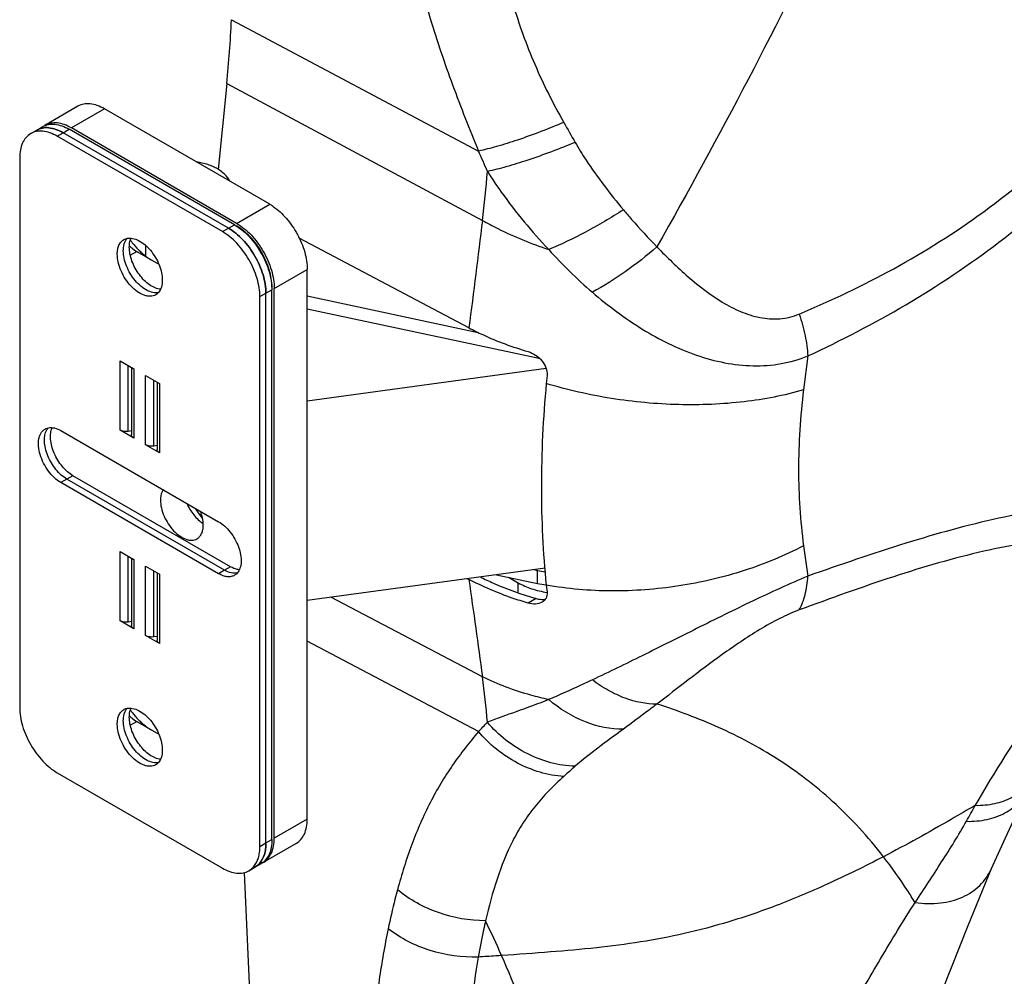
# Model space of a CAD drawing. Extents: x -14994 to 14649, y 0 to 79203.
# Drawn here: x 115 to 162, y 1202 to 1247 of the extents above; entities that cross this region are included whole.
import ezdxf

# ---------------------------------------------------------------- set-up
doc = ezdxf.new("R2010")
doc.units = 0
doc.header["$MEASUREMENT"] = 0
doc.layers.get('0').update_dxf_attribs({"linetype": 'CONTINUOUS'})
doc.layers.add('1500', color=7, linetype='CONTINUOUS', lineweight=30)

# ---------------------------------------------------------------- blocks, each defined once
blk = doc.blocks.new('zw$D4F4')
at = {"color": 9, "linetype": 'Continuous'}
for p, q in [((8.946, 20.649), (20.582, 14.463)), ((8.727, 17.642), (20.768, 11.196)), ((2.971, 16.449), (1.415, 15.551)), ((0.743, 15.163), (1.026, 15.326)), ((1.026, 15.326), (1.309, 15.489)), ((9.193, 11.06), (10.749, 11.958)), ((8.522, 10.672), (8.804, 10.835)), ((8.804, 10.835), (9.087, 10.999)), ((4.905, 10.024), (4.905, 9.526)), ((4.186, 9.557), (4.491, 9.733)), ((10.961, 7.998), (12.517, 8.896)), ((10.572, 7.774), (10.855, 7.937)), ((10.289, 7.61), (10.572, 7.774)), ((23.355, 4.725), (23.355, 4.792)), ((36.091, 4.816), (35.89, 3.22)), ((3.705, 1.328), (3.705, 4.594)), ((4.091, 1.268), (4.091, 4.371)), ((4.358, 4.217), (4.358, 0.951)), ((4.907, 0.634), (4.907, 3.9)), ((5.293, 0.574), (5.293, 3.677)), ((5.56, 3.523), (5.56, 0.257)), ((1.486, -0.82), (1.203, -0.984)), ((1.203, -0.984), (0.92, -1.147)), ((35.89, -4.117), (36.091, -5.548)), ((3.705, -7.654), (3.705, -4.388)), ((4.091, -7.713), (4.091, -4.611)), ((4.358, -4.765), (4.358, -8.031)), ((4.907, -8.348), (4.907, -5.082)), ((5.293, -8.407), (5.293, -5.305)), ((5.56, -5.459), (5.56, -8.725)), ((8.628, -5.27), (8.345, -5.433)), ((8.911, -5.107), (8.628, -5.27)), ((23.355, -5.89), (23.355, -5.277)), ((22.452, -6.331), (22.452, -5.862)), ((20.768, -10.284), (13.627, -6.546)), ((23.294, -6.601), (22.919, -6.817)), ((20.582, -12.862), (12.517, -8.615)), ((4.186, -12.57), (4.491, -12.394)), ((12.517, -16.987), (10.961, -17.885)), ((10.572, -18.11), (10.855, -17.946)), ((10.289, -18.273), (10.572, -18.11))]:
    blk.add_line(p, q, dxfattribs=at)
at = {"color": 7, "linetype": 'Continuous'}
for p, q in [((8.727, 17.642), (8.319, 13.602)), ((1.721, 16.573), (0.165, 15.674)), ((10.749, 11.958), (2.971, 16.449)), ((-0.507, 15.287), (-0.224, 15.45)), ((-0.224, 15.45), (0.059, 15.613)), ((8.804, 10.835), (1.026, 15.326)), ((8.804, 10.835), (1.026, 15.326)), ((9.087, 10.999), (1.309, 15.489)), ((9.193, 11.06), (1.415, 15.551)), ((8.522, 10.672), (0.743, 15.163)), ((-1.024, 14.142), (-1.024, -11.741)), ((20.132, 6.14), (12.136, 10.367)), ((4.491, 9.733), (5.524, 9.137)), ((12.517, -16.987), (12.517, 8.896)), ((10.855, -17.946), (10.855, 7.937)), ((10.961, -17.885), (10.961, 7.998)), ((10.289, -18.273), (10.289, 7.61)), ((10.572, -18.11), (10.572, 7.774)), ((10.572, -18.11), (10.572, 7.774)), ((12.517, 7.642), (20.566, 5.93)), ((12.517, 7.029), (23.355, 4.725)), ((3.705, 4.594), (4.358, 4.217)), ((4.241, 4.284), (4.241, 1.114)), ((23.763, 4.228), (12.517, 2.692)), ((4.907, 3.9), (5.56, 3.523)), ((23.808, 3.902), (23.772, 3.522)), ((5.443, 3.59), (5.443, 0.42)), ((0.92, 1.303), (8.345, -2.984)), ((4.358, 0.951), (3.705, 1.328)), ((4.241, 1.291), (4.091, 1.268)), ((5.56, 0.257), (4.907, 0.634)), ((5.443, 0.597), (5.293, 0.574)), ((8.911, -5.107), (1.486, -0.82)), ((8.345, -5.433), (0.92, -1.147)), ((8.628, -5.27), (1.203, -0.984)), ((8.628, -5.27), (1.203, -0.984)), ((3.705, -4.388), (4.358, -4.765)), ((4.241, -4.697), (4.241, -7.867)), ((4.907, -5.082), (5.56, -5.459)), ((5.443, -5.391), (5.443, -8.561)), ((23.719, -5.168), (12.517, -6.698)), ((21.431, -5.481), (23.355, -5.89)), ((23.185, -5.241), (23.355, -5.277)), ((20.07, -5.667), (20.132, -5.699)), ((22, -5.602), (22.452, -5.862)), ((23.773, -5.974), (23.808, -6.304)), ((4.358, -8.031), (3.705, -7.654)), ((4.241, -7.69), (4.091, -7.713)), ((5.56, -8.725), (4.907, -8.348)), ((5.443, -8.384), (5.293, -8.407)), ((4.491, -12.394), (5.524, -12.991)), ((0.743, -14.803), (8.522, -19.294)), ((11.999, -18.131), (10.443, -19.03)), ((9.772, -19.417), (10.054, -19.254)), ((10.054, -19.254), (10.337, -19.091)), ((44.742, -19.308), (44.742, -19.307)), ((9.541, -19.503), (9.998, -29.302))]:
    blk.add_line(p, q, dxfattribs=at)
for points in [[(44.742, -19.308), (45.227, -18.248), (45.848, -16.887), (46.445, -15.511)], [(40.676, -28.565), (40.911, -28.152), (42.426, -25.039), (43.636, -22.002), (44.742, -19.307)]]:
    blk.add_lwpolyline(points, dxfattribs=at)
for centre, radius, start, end in [((-43.981, 23.002), 52.98, 354.1931, 357.4543), ((0.582, 14.952), 0.834, 120.0036, 124.2278), ((9.504, 9.805), 2.487, 55.6605, 59.9747), ((5.605, 11.496), 2.09, 225.6813, 226.7711), ((24.159, 8.503), 3.863, 258, 259.4321), ((24.182, -1.38), 3.984, 258.0212, 263.4536), ((24.185, -1.977), 4, 258.0272, 264.0312), ((5.605, -10.631), 2.09, 225.6813, 226.7711), ((9.57, -18.46), 0.933, 319.0132, 320.0415), ((10.026, -18.307), 0.834, 295.7715, 299.9961)]:
    blk.add_arc(centre, radius, start, end, dxfattribs=at)
at = {"color": 9, "linetype": 'Continuous'}
for centre, radius, start, end in [((216.577, 124.766), 220.741, 209.57522, 209.85704), ((-63.178, -22.745), 91.653, 23.29651, 23.95185), ((-20.779, 16.586), 41.895, 352.6091, 355.7802), ((40.348, 24.57), 22.095, 221.8519, 229.3104), ((-12.582, -15.018), 33.684, 4.4108, 8.0787), ((-44.077, 50.047), 90.213, 315.78581, 316.16974), ((84.361, -81.525), 89.442, 131.46602, 131.92778), ((-24.553, -43.701), 50.478, 23.7009, 25.7476)]:
    blk.add_arc(centre, radius, start, end, dxfattribs=at)
for points, knots in [([(39.652, 31.329), (38.893, 29.499), (35.675, 22.209), (31.925, 15.167), (28.986, 9.953)], [0, 0, 0, 0, 0.24867, 1, 1, 1, 1]), ([(16.765, 26.951), (17.17, 24.845), (17.938, 21.683), (19.341, 17.553), (20.159, 15.494), (20.582, 14.463)], [0, 0, 0, 0, 0.491847, 0.744471, 1, 1, 1, 1]), ([(20.914, 27.156), (21.069, 26.194), (21.428, 24.259), (22.157, 21.371), (23.004, 19), (23.861, 17.159), (24.345, 16.26), (24.597, 15.815)], [0, 0, 0, 0, 0.243789, 0.492135, 0.744658, 0.872125, 1, 1, 1, 1]), ([(35.688, 6.793), (37.203, 7.431), (40.206, 8.853), (44.484, 11.545), (48.458, 14.893), (50.782, 17.54), (51.851, 18.967)], [0, 0, 0, 0, 0.240852, 0.486053, 0.738732, 1, 1, 1, 1]), ([(36.091, 4.816), (37.66, 5.553), (40.774, 7.158), (45.204, 10.114), (49.311, 13.726), (51.713, 16.545), (52.822, 18.056)], [0, 0, 0, 0, 0.241259, 0.48666, 0.739238, 1, 1, 1, 1]), ([(24.597, 15.815), (23.881, 15.512), (22.832, 15.108), (21.484, 14.683), (20.867, 14.523), (20.582, 14.463)], [0, 0, 0, 0, 0.549899, 0.794262, 1, 1, 1, 1]), ([(25.135, 14.872), (24.399, 14.567), (23.32, 14.16), (21.932, 13.729), (21.296, 13.565), (21.002, 13.503)], [0, 0, 0, 0, 0.548201, 0.793328, 1, 1, 1, 1]), ([(25.135, 14.872), (25.297, 14.589), (25.981, 13.48), (26.782, 12.448), (27.407, 11.699)], [0, 0, 0, 0, 0.251187, 1, 1, 1, 1]), ([(21.002, 13.503), (21.212, 13.174), (22.083, 11.879), (23.086, 10.674), (23.893, 9.826)], [0, 0, 0, 0, 0.249771, 1, 1, 1, 1]), ([(27.407, 11.699), (26.825, 11.325), (25.677, 10.652), (24.479, 10.069), (23.891, 9.826)], [0, 0, 0, 0, 0.52111, 1, 1, 1, 1]), ([(27.407, 11.699), (27.534, 11.548), (28.044, 10.951), (28.577, 10.374), (28.986, 9.953)], [0, 0, 0, 0, 0.25179, 1, 1, 1, 1]), ([(20.768, 11.196), (21.004, 11.063), (22.01, 10.53), (23.069, 10.102), (23.89, 9.827)], [0, 0, 0, 0, 0.23878, 1, 1, 1, 1]), ([(28.986, 9.953), (28.507, 9.537), (27.527, 8.772), (26.476, 8.105), (25.943, 7.816)], [0, 0, 0, 0, 0.511288, 1, 1, 1, 1]), ([(28.986, 9.953), (29.46, 9.465), (30.42, 8.525), (31.745, 7.5), (32.901, 6.891), (33.814, 6.593), (34.77, 6.518), (35.396, 6.67), (35.688, 6.793)], [0, 0, 0, 0, 0.260481, 0.513861, 0.637413, 0.758728, 0.878731, 1, 1, 1, 1]), ([(25.943, 7.816), (26.68, 7.181), (28.221, 6.027), (30.366, 4.958), (32.157, 4.467), (33.504, 4.316), (34.835, 4.411), (35.686, 4.653), (36.091, 4.816)], [0, 0, 0, 0, 0.262799, 0.517805, 0.641728, 0.763003, 0.882076, 1, 1, 1, 1]), ([(35.688, 6.793), (35.797, 6.457), (35.973, 5.805), (36.071, 5.136), (36.091, 4.816)], [0, 0, 0, 0, 0.524316, 1, 1, 1, 1]), ([(35.89, 3.22), (34.977, 2.953), (33.023, 2.581), (29.975, 2.458), (26.841, 2.749), (24.775, 3.217), (23.772, 3.522)], [0, 0, 0, 0, 0.232444, 0.483882, 0.743631, 1, 1, 1, 1]), ([(35.89, 3.22), (35.737, 1.972), (35.574, -0.48), (35.729, -2.934), (35.89, -4.117)], [0, 0, 0, 0, 0.513071, 1, 1, 1, 1]), ([(52.822, -2.468), (51.63, -2.22), (49.716, -2.148), (47.138, -2.424), (44.291, -2.953), (40.585, -3.99), (37.62, -5.013), (36.091, -5.548)], [0, 0, 0, 0, 0.212529, 0.329273, 0.452736, 0.717276, 1, 1, 1, 1]), ([(51.851, -3.954), (50.698, -3.719), (48.844, -3.668), (46.352, -3.965), (43.6, -4.512), (40.02, -5.563), (37.162, -6.597), (35.688, -7.14)], [0, 0, 0, 0, 0.212099, 0.328873, 0.452404, 0.717035, 1, 1, 1, 1]), ([(35.89, -4.117), (34.997, -4.589), (33.076, -5.381), (30.019, -6.093), (26.874, -6.328), (24.783, -6.152), (23.773, -5.974)], [0, 0, 0, 0, 0.243328, 0.497441, 0.75288, 1, 1, 1, 1]), ([(36.091, -5.548), (35.222, -5.912), (33.464, -6.721), (30.879, -8.001), (28.367, -9.263), (26.731, -10.063), (25.943, -10.433)], [0, 0, 0, 0, 0.251116, 0.514964, 0.768175, 1, 1, 1, 1]), ([(35.688, -7.14), (35.81, -6.917), (35.999, -6.392), (36.073, -5.844), (36.091, -5.548)], [0, 0, 0, 0, 0.462203, 1, 1, 1, 1]), ([(35.688, -7.14), (35.373, -7.257), (34.738, -7.542), (33.514, -8.227), (32.082, -9.202), (30.493, -10.404), (29.48, -11.194), (28.986, -11.57)], [0, 0, 0, 0, 0.12515, 0.258258, 0.521885, 0.768994, 1, 1, 1, 1]), ([(43.979, -16.339), (44.891, -14.755), (46.912, -11.623), (49.216, -8.695), (50.448, -7.259)], [0, 0, 0, 0, 0.491389, 1, 1, 1, 1]), ([(23.89, -11.363), (23.609, -11.301), (22.539, -11.035), (21.497, -10.649), (20.768, -10.284)], [0, 0, 0, 0, 0.260808, 1, 1, 1, 1]), ([(25.943, -10.433), (25.765, -10.517), (25.083, -10.834), (24.397, -11.14), (23.89, -11.363)], [0, 0, 0, 0, 0.261988, 1, 1, 1, 1]), ([(28.986, -11.57), (28.478, -11.584), (27.675, -11.412), (26.682, -10.942), (26.186, -10.616), (25.943, -10.433)], [0, 0, 0, 0, 0.462464, 0.723712, 1, 1, 1, 1]), ([(23.893, -11.364), (23.383, -11.559), (22.419, -11.911), (21.451, -12.255), (21.002, -12.428)], [0, 0, 0, 0, 0.531634, 1, 1, 1, 1]), ([(27.407, -12.75), (26.799, -12.765), (25.509, -12.489), (24.404, -11.799), (23.892, -11.364)], [0, 0, 0, 0, 0.474999, 1, 1, 1, 1]), ([(28.986, -11.57), (28.852, -11.672), (28.328, -12.069), (27.8, -12.459), (27.407, -12.75)], [0, 0, 0, 0, 0.256767, 1, 1, 1, 1]), ([(39.652, -18.757), (38.932, -17.824), (37.392, -16.137), (34.742, -14.112), (31.928, -12.615), (29.971, -11.886), (28.986, -11.57)], [0, 0, 0, 0, 0.270727, 0.521475, 0.762327, 1, 1, 1, 1]), ([(25.135, -14.502), (24.364, -14.479), (22.792, -14.046), (21.523, -13.04), (21.002, -12.428)], [0, 0, 0, 0, 0.489639, 1, 1, 1, 1]), ([(20.582, -12.862), (20.155, -13.374), (19.316, -14.439), (18.251, -16.219), (17.397, -18.194), (16.96, -19.591), (16.765, -20.311)], [0, 0, 0, 0, 0.236947, 0.480758, 0.734855, 1, 1, 1, 1]), ([(24.597, -14.982), (23.842, -14.933), (22.316, -14.468), (21.087, -13.467), (20.582, -12.862)], [0, 0, 0, 0, 0.489922, 1, 1, 1, 1]), ([(27.407, -12.75), (27.006, -13.046), (26.233, -13.61), (25.478, -14.199), (25.135, -14.502)], [0, 0, 0, 0, 0.521129, 1, 1, 1, 1]), ([(24.597, -14.982), (24.348, -15.205), (23.87, -15.659), (23.22, -16.391), (22.659, -17.175), (22.021, -18.296), (21.409, -19.831), (21.065, -21.113), (20.914, -21.773)], [0, 0, 0, 0, 0.127333, 0.251083, 0.372776, 0.494306, 0.742073, 1, 1, 1, 1]), ([(43.979, -16.339), (44.287, -16.344), (44.876, -16.296), (45.683, -16.016), (46.324, -15.537), (46.608, -15.101), (46.708, -14.871)], [0, 0, 0, 0, 0.281649, 0.535589, 0.770281, 1, 1, 1, 1]), ([(43.56, -17.092), (43.887, -17.098), (44.514, -17.048), (45.37, -16.747), (46.047, -16.229), (46.342, -15.759), (46.445, -15.511)], [0, 0, 0, 0, 0.280938, 0.534429, 0.769243, 1, 1, 1, 1]), ([(43.979, -16.339), (43.601, -16.562), (42.174, -17.394), (40.729, -18.196), (39.652, -18.757)], [0, 0, 0, 0, 0.265284, 1, 1, 1, 1]), ([(41.142, -20.917), (41.558, -20.28), (42.392, -19.024), (43.191, -17.742), (43.56, -17.092)], [0, 0, 0, 0, 0.50425, 1, 1, 1, 1]), ([(39.652, -18.757), (38.78, -19.211), (37.118, -20.03), (34.69, -21.055), (32.439, -21.83), (30.303, -22.394), (28.215, -22.789), (26.112, -23.062), (23.928, -23.255), (22.437, -23.358), (21.668, -23.41)], [0, 0, 0, 0, 0.157275, 0.29618, 0.421392, 0.537591, 0.649344, 0.760994, 0.876603, 1, 1, 1, 1]), ([(41.142, -20.917), (41.024, -20.726), (40.554, -19.988), (40.05, -19.271), (39.652, -18.757)], [0, 0, 0, 0, 0.257176, 1, 1, 1, 1]), ([(41.142, -20.917), (41.539, -20.968), (42.304, -20.989), (43.372, -20.724), (44.231, -20.155), (44.609, -19.603), (44.742, -19.308)], [0, 0, 0, 0, 0.28425, 0.537423, 0.770068, 1, 1, 1, 1]), ([(16.765, -20.311), (16.725, -20.462), (16.566, -21.072), (16.425, -21.687), (16.329, -22.151)], [0, 0, 0, 0, 0.247342, 1, 1, 1, 1]), ([(20.914, -21.773), (20.162, -21.776), (18.666, -21.515), (17.33, -20.783), (16.765, -20.311)], [0, 0, 0, 0, 0.505167, 1, 1, 1, 1]), ([(33.901, -31.199), (34.304, -30.827), (35.077, -30.059), (36.132, -28.83), (37.077, -27.549), (38.214, -25.803), (39.509, -23.559), (40.575, -21.786), (41.142, -20.917)], [0, 0, 0, 0, 0.13037, 0.258552, 0.384473, 0.508464, 0.753486, 1, 1, 1, 1]), ([(20.914, -21.773), (20.881, -21.913), (20.756, -22.481), (20.646, -23.053), (20.571, -23.485)], [0, 0, 0, 0, 0.24708, 1, 1, 1, 1]), ([(16.329, -22.151), (16.164, -22.947), (15.882, -24.568), (15.459, -27.892), (15.262, -30.424), (15.16, -32.128)], [0, 0, 0, 0, 0.242384, 0.490728, 1, 1, 1, 1]), ([(20.571, -23.485), (19.808, -23.511), (18.288, -23.298), (16.912, -22.608), (16.329, -22.151)], [0, 0, 0, 0, 0.507541, 1, 1, 1, 1]), ([(20.571, -23.485), (20.437, -24.25), (20.212, -25.808), (19.879, -29.001), (19.727, -31.431), (19.648, -33.066)], [0, 0, 0, 0, 0.241856, 0.490136, 1, 1, 1, 1]), ([(21.668, -23.41), (21.578, -23.417), (21.212, -23.441), (20.846, -23.466), (20.571, -23.485)], [0, 0, 0, 0, 0.246409, 1, 1, 1, 1]), ([(24.928, -32.635), (24.457, -31.02), (23.477, -27.906), (22.303, -24.857), (21.668, -23.41)], [0, 0, 0, 0, 0.515719, 1, 1, 1, 1])]:
    blk.add_open_spline(points, degree=3, knots=knots, dxfattribs=at)
at = {"color": 7, "linetype": 'Continuous'}
for points, knots in [([(2.971, 16.449), (2.861, 16.512), (2.643, 16.616), (2.307, 16.697), (1.993, 16.689), (1.803, 16.62), (1.721, 16.573)], [0, 0, 0, 0, 0.289798, 0.549047, 0.782226, 1, 1, 1, 1]), ([(1.415, 15.551), (1.305, 15.614), (1.087, 15.718), (0.752, 15.799), (0.437, 15.791), (0.248, 15.722), (0.165, 15.674)], [0, 0, 0, 0, 0.289798, 0.549047, 0.782226, 1, 1, 1, 1]), ([(0.743, 15.163), (0.634, 15.226), (0.416, 15.33), (0.08, 15.411), (-0.235, 15.403), (-0.424, 15.334), (-0.507, 15.287)], [0, 0, 0, 0, 0.289798, 0.549047, 0.782226, 1, 1, 1, 1]), ([(1.026, 15.326), (0.917, 15.389), (0.698, 15.493), (0.363, 15.574), (0.048, 15.566), (-0.141, 15.497), (-0.224, 15.45)], [0, 0, 0, 0, 0.289798, 0.549047, 0.782226, 1, 1, 1, 1]), ([(-0.224, 15.45), (-0.141, 15.497), (0.048, 15.566), (0.363, 15.574), (0.698, 15.493), (0.917, 15.389), (1.026, 15.326)], [0, 0, 0, 0, 0.217774, 0.450953, 0.710202, 1, 1, 1, 1]), ([(0.059, 15.613), (0.142, 15.661), (0.331, 15.73), (0.646, 15.737), (0.981, 15.657), (1.199, 15.553), (1.309, 15.489)], [0, 0, 0, 0, 0.217774, 0.450953, 0.710202, 1, 1, 1, 1]), ([(-0.507, 15.287), (-0.589, 15.239), (-0.743, 15.109), (-0.908, 14.841), (-1.005, 14.51), (-1.024, 14.269), (-1.024, 14.142)], [0, 0, 0, 0, 0.217773, 0.450952, 0.710201, 1, 1, 1, 1]), ([(8.868, 13.053), (8.75, 13.296), (8.461, 13.542), (8.073, 13.737), (7.748, 13.863), (7.486, 13.925), (7.307, 13.954)], [0, 0, 0, 0, 0.436611, 0.567546, 0.705874, 1, 1, 1, 1]), ([(10.907, 11.858), (11.14, 11.7), (11.575, 11.295), (12.08, 10.559), (12.37, 9.863), (12.494, 9.301), (12.517, 9.028), (12.517, 8.896)], [0, 0, 0, 0, 0.242459, 0.505113, 0.764871, 0.886727, 1, 1, 1, 1]), ([(10.289, 7.61), (10.289, 7.75), (10.264, 8.041), (10.125, 8.638), (9.802, 9.37), (9.329, 10.016), (8.882, 10.435), (8.643, 10.602), (8.522, 10.672)], [0, 0, 0, 0, 0.114257, 0.237539, 0.500001, 0.762463, 0.885744, 1, 1, 1, 1]), ([(10.572, 7.774), (10.572, 7.913), (10.547, 8.204), (10.408, 8.801), (10.085, 9.533), (9.612, 10.179), (9.165, 10.598), (8.925, 10.766), (8.804, 10.835)], [0, 0, 0, 0, 0.114257, 0.237539, 0.500001, 0.762463, 0.885744, 1, 1, 1, 1]), ([(8.804, 10.835), (8.925, 10.766), (9.165, 10.598), (9.612, 10.179), (10.085, 9.533), (10.408, 8.801), (10.547, 8.204), (10.572, 7.913), (10.572, 7.774)], [0, 0, 0, 0, 0.114256, 0.237537, 0.499999, 0.762461, 0.885743, 1, 1, 1, 1]), ([(9.087, 10.999), (9.208, 10.929), (9.447, 10.761), (9.895, 10.342), (10.368, 9.697), (10.69, 8.964), (10.83, 8.367), (10.855, 8.077), (10.855, 7.937)], [0, 0, 0, 0, 0.114256, 0.237537, 0.499999, 0.762461, 0.885743, 1, 1, 1, 1]), ([(9.193, 11.06), (9.314, 10.99), (9.553, 10.822), (10.001, 10.404), (10.474, 9.758), (10.797, 9.026), (10.936, 8.429), (10.961, 8.138), (10.961, 7.998)], [0, 0, 0, 0, 0.114256, 0.237537, 0.499999, 0.762461, 0.885743, 1, 1, 1, 1]), ([(10.855, 8.059), (10.855, 8.191), (10.831, 8.464), (10.7, 9.025), (10.397, 9.714), (9.953, 10.321), (9.532, 10.714), (9.307, 10.872), (9.193, 10.937)], [0, 0, 0, 0, 0.114247, 0.237545, 0.500001, 0.762457, 0.885754, 1, 1, 1, 1]), ([(3.572, 9.611), (3.572, 9.687), (3.583, 9.831), (3.642, 10.03), (3.74, 10.191), (3.833, 10.269), (3.883, 10.297)], [0, 0, 0, 0, 0.2897, 0.549085, 0.782215, 1, 1, 1, 1]), ([(3.855, 9.774), (3.855, 9.82), (3.863, 9.988), (3.908, 10.157), (3.969, 10.262)], [0, 0, 0, 0, 0.276138, 1, 1, 1, 1]), ([(3.855, 9.774), (3.855, 9.82), (3.863, 9.988), (3.908, 10.157), (3.969, 10.262)], [0, 0, 0, 0, 0.276138, 1, 1, 1, 1]), ([(3.883, 10.297), (3.894, 10.304), (3.944, 10.33), (3.998, 10.347), (4.039, 10.356)], [0, 0, 0, 0, 0.247634, 1, 1, 1, 1]), ([(3.969, 10.262), (3.974, 10.27), (3.995, 10.303), (4.018, 10.333), (4.037, 10.355)], [0, 0, 0, 0, 0.255341, 1, 1, 1, 1]), ([(3.969, 10.262), (3.974, 10.27), (3.995, 10.303), (4.018, 10.333), (4.037, 10.355)], [0, 0, 0, 0, 0.255341, 1, 1, 1, 1]), ([(4.039, 10.356), (4.122, 10.373), (4.313, 10.367), (4.596, 10.258), (4.878, 10.063), (5.143, 9.794), (5.372, 9.47), (5.549, 9.114), (5.663, 8.749), (5.693, 8.503), (5.693, 8.386)], [0, 0, 0, 0, 0.090945, 0.196761, 0.318601, 0.453404, 0.595623, 0.738527, 0.875272, 1, 1, 1, 1]), ([(4.138, 9.937), (4.138, 9.976), (4.144, 10.121), (4.176, 10.266), (4.219, 10.361)], [0, 0, 0, 0, 0.271444, 1, 1, 1, 1]), ([(4.19, 10.271), (4.219, 10.231), (4.338, 10.073), (4.468, 9.924), (4.572, 9.819)], [0, 0, 0, 0, 0.254402, 1, 1, 1, 1]), ([(5.509, 7.804), (5.426, 7.787), (5.235, 7.793), (4.952, 7.902), (4.67, 8.097), (4.405, 8.366), (4.176, 8.689), (3.999, 9.046), (3.885, 9.41), (3.855, 9.657), (3.855, 9.774)], [0, 0, 0, 0, 0.090945, 0.196761, 0.318601, 0.453404, 0.595623, 0.738527, 0.875272, 1, 1, 1, 1]), ([(5.509, 7.804), (5.426, 7.787), (5.235, 7.793), (4.952, 7.902), (4.67, 8.097), (4.405, 8.366), (4.176, 8.689), (3.999, 9.046), (3.885, 9.41), (3.855, 9.657), (3.855, 9.774)], [0, 0, 0, 0, 0.090945, 0.196761, 0.318601, 0.453404, 0.595623, 0.738527, 0.875272, 1, 1, 1, 1]), ([(5.607, 7.959), (5.521, 7.967), (5.34, 8.017), (5.081, 8.163), (4.83, 8.376), (4.601, 8.643), (4.406, 8.95), (4.257, 9.278), (4.162, 9.609), (4.138, 9.831), (4.138, 9.937)], [0, 0, 0, 0, 0.098013, 0.210355, 0.335721, 0.470485, 0.609683, 0.747783, 0.879412, 1, 1, 1, 1]), ([(4.173, 9.973), (4.198, 9.949), (4.298, 9.861), (4.406, 9.782), (4.491, 9.733)], [0, 0, 0, 0, 0.261727, 1, 1, 1, 1]), ([(4.572, 9.819), (4.621, 9.769), (4.813, 9.585), (5.028, 9.423), (5.198, 9.325)], [0, 0, 0, 0, 0.263222, 1, 1, 1, 1]), ([(5.383, 7.699), (5.346, 7.678), (5.264, 7.644), (5.129, 7.624), (4.985, 7.635), (4.775, 7.691), (4.507, 7.837), (4.21, 8.1), (3.948, 8.436), (3.742, 8.817), (3.608, 9.213), (3.572, 9.482), (3.572, 9.611)], [0, 0, 0, 0, 0.042861, 0.087489, 0.135325, 0.187289, 0.304554, 0.438225, 0.582569, 0.729729, 0.871311, 1, 1, 1, 1]), ([(5.693, 8.386), (5.693, 8.274), (5.67, 8.066), (5.574, 7.876), (5.511, 7.805)], [0, 0, 0, 0, 0.541751, 1, 1, 1, 1]), ([(5.511, 7.805), (5.502, 7.794), (5.463, 7.754), (5.418, 7.72), (5.383, 7.699)], [0, 0, 0, 0, 0.254243, 1, 1, 1, 1]), ([(20.132, 6.14), (20.344, 6.028), (21.243, 5.584), (22.189, 5.238), (22.919, 5.022)], [0, 0, 0, 0, 0.239857, 1, 1, 1, 1]), ([(22.919, 5.022), (23.042, 4.986), (23.282, 4.872), (23.578, 4.61), (23.779, 4.277), (23.819, 4.021), (23.808, 3.902)], [0, 0, 0, 0, 0.251384, 0.511811, 0.765435, 1, 1, 1, 1]), ([(23.772, 3.522), (23.622, 1.9), (23.465, -1.27), (23.614, -4.442), (23.773, -5.974)], [0, 0, 0, 0, 0.514028, 1, 1, 1, 1]), ([(0.17, 1.377), (0.182, 1.384), (0.232, 1.41), (0.285, 1.427), (0.326, 1.435)], [0, 0, 0, 0, 0.247632, 1, 1, 1, 1]), ([(0.257, 1.341), (0.262, 1.35), (0.282, 1.382), (0.305, 1.413), (0.324, 1.434)], [0, 0, 0, 0, 0.255368, 1, 1, 1, 1]), ([(0.257, 1.341), (0.262, 1.35), (0.282, 1.382), (0.305, 1.413), (0.324, 1.434)], [0, 0, 0, 0, 0.255368, 1, 1, 1, 1]), ([(0.326, 1.435), (0.419, 1.454), (0.632, 1.442), (0.823, 1.358), (0.92, 1.303)], [0, 0, 0, 0, 0.458251, 1, 1, 1, 1]), ([(1.486, -0.82), (1.394, -0.767), (1.214, -0.635), (0.975, -0.388), (0.765, -0.094), (0.597, 0.228), (0.48, 0.56), (0.421, 0.884), (0.424, 1.181), (0.471, 1.363), (0.507, 1.441)], [0, 0, 0, 0, 0.120587, 0.252216, 0.390315, 0.529514, 0.664278, 0.789645, 0.901987, 1, 1, 1, 1]), ([(0.92, -1.147), (0.809, -1.083), (0.594, -0.917), (0.318, -0.603), (0.091, -0.234), (-0.069, 0.161), (-0.148, 0.549), (-0.141, 0.855), (-0.084, 1.065), (-0.021, 1.195), (0.063, 1.302), (0.133, 1.356), (0.17, 1.377)], [0, 0, 0, 0, 0.128688, 0.27027, 0.417429, 0.561774, 0.695445, 0.812711, 0.864675, 0.912511, 0.957139, 1, 1, 1, 1]), ([(1.203, -0.984), (1.108, -0.929), (0.921, -0.79), (0.674, -0.53), (0.46, -0.222), (0.292, 0.114), (0.181, 0.459), (0.12, 0.87), (0.164, 1.183), (0.257, 1.341)], [0, 0, 0, 0, 0.122331, 0.256092, 0.396253, 0.5369, 0.672047, 0.796472, 1, 1, 1, 1]), ([(1.203, -0.984), (1.108, -0.929), (0.921, -0.79), (0.674, -0.53), (0.46, -0.222), (0.292, 0.114), (0.181, 0.459), (0.12, 0.87), (0.164, 1.183), (0.257, 1.341)], [0, 0, 0, 0, 0.122331, 0.256092, 0.396253, 0.5369, 0.672047, 0.796472, 1, 1, 1, 1]), ([(4.091, 1.268), (4.023, 1.258), (3.889, 1.257), (3.759, 1.296), (3.705, 1.328)], [0, 0, 0, 0, 0.522774, 1, 1, 1, 1]), ([(4.358, 0.951), (4.341, 0.961), (4.309, 0.983), (4.271, 1.023), (4.247, 1.067), (4.241, 1.099), (4.241, 1.114)], [0, 0, 0, 0, 0.289701, 0.54909, 0.782201, 1, 1, 1, 1]), ([(5.293, 0.574), (5.225, 0.564), (5.091, 0.563), (4.962, 0.602), (4.907, 0.634)], [0, 0, 0, 0, 0.522774, 1, 1, 1, 1]), ([(5.56, 0.257), (5.543, 0.267), (5.511, 0.289), (5.473, 0.329), (5.449, 0.373), (5.443, 0.405), (5.443, 0.42)], [0, 0, 0, 0, 0.289701, 0.54909, 0.782201, 1, 1, 1, 1]), ([(5.736, -1.476), (5.714, -1.508), (5.63, -1.661), (5.605, -1.839), (5.605, -1.974)], [0, 0, 0, 0, 0.224801, 1, 1, 1, 1]), ([(5.605, -1.974), (5.605, -2.095), (5.639, -2.351), (5.766, -2.728), (5.962, -3.09), (6.211, -3.409), (6.493, -3.658), (6.748, -3.797), (6.947, -3.851), (7.085, -3.861), (7.212, -3.842), (7.29, -3.81), (7.325, -3.789)], [0, 0, 0, 0, 0.12869, 0.270272, 0.41743, 0.561776, 0.695447, 0.812711, 0.864677, 0.912509, 0.95714, 1, 1, 1, 1]), ([(6.842, -2.121), (6.929, -2.317), (7.096, -2.592), (7.376, -2.894), (7.532, -3.017), (7.612, -3.069)], [0, 0, 0, 0, 0.519683, 0.76883, 1, 1, 1, 1]), ([(7.231, -2.341), (7.258, -2.384), (7.366, -2.553), (7.486, -2.713), (7.583, -2.827)], [0, 0, 0, 0, 0.252525, 1, 1, 1, 1]), ([(7.62, -3.137), (7.62, -3.031), (7.594, -2.809), (7.531, -2.596), (7.489, -2.488)], [0, 0, 0, 0, 0.47759, 1, 1, 1, 1]), ([(7.325, -3.789), (7.372, -3.762), (7.46, -3.688), (7.554, -3.535), (7.609, -3.347), (7.62, -3.209), (7.62, -3.137)], [0, 0, 0, 0, 0.217783, 0.450926, 0.710256, 1, 1, 1, 1]), ([(8.345, -2.984), (8.446, -3.043), (8.645, -3.192), (8.903, -3.473), (9.123, -3.805), (9.289, -4.165), (9.39, -4.528), (9.417, -4.87), (9.37, -5.17), (9.28, -5.338), (9.224, -5.402)], [0, 0, 0, 0, 0.124727, 0.261473, 0.404377, 0.546596, 0.681399, 0.803239, 0.909055, 1, 1, 1, 1]), ([(9.095, -5.508), (9.045, -5.536), (8.932, -5.578), (8.743, -5.582), (8.542, -5.534), (8.411, -5.471), (8.345, -5.433)], [0, 0, 0, 0, 0.217786, 0.450917, 0.710301, 1, 1, 1, 1]), ([(9.222, -5.403), (9.129, -5.422), (8.916, -5.41), (8.724, -5.326), (8.628, -5.27)], [0, 0, 0, 0, 0.458251, 1, 1, 1, 1]), ([(9.222, -5.403), (9.129, -5.422), (8.916, -5.41), (8.724, -5.326), (8.628, -5.27)], [0, 0, 0, 0, 0.458251, 1, 1, 1, 1]), ([(9.319, -5.248), (9.286, -5.245), (9.143, -5.221), (9.007, -5.163), (8.911, -5.107)], [0, 0, 0, 0, 0.229981, 1, 1, 1, 1]), ([(9.224, -5.402), (9.214, -5.412), (9.176, -5.453), (9.131, -5.487), (9.095, -5.508)], [0, 0, 0, 0, 0.254252, 1, 1, 1, 1]), ([(22.919, -6.817), (22.669, -6.743), (21.715, -6.438), (20.787, -6.046), (20.132, -5.699)], [0, 0, 0, 0, 0.259915, 1, 1, 1, 1]), ([(20.671, -5.588), (20.872, -5.69), (21.721, -6.09), (22.609, -6.405), (23.294, -6.601)], [0, 0, 0, 0, 0.240482, 1, 1, 1, 1]), ([(22.452, -5.862), (22.649, -5.976), (23.09, -6.166), (23.557, -6.274), (23.804, -6.312)], [0, 0, 0, 0, 0.477362, 1, 1, 1, 1]), ([(23.808, -6.304), (23.817, -6.397), (23.792, -6.592), (23.652, -6.732), (23.574, -6.777)], [0, 0, 0, 0, 0.508816, 1, 1, 1, 1]), ([(23.574, -6.777), (23.484, -6.829), (23.258, -6.885), (23.033, -6.851), (22.919, -6.817)], [0, 0, 0, 0, 0.466606, 1, 1, 1, 1]), ([(23.294, -6.601), (23.331, -6.611), (23.475, -6.645), (23.626, -6.651), (23.733, -6.634)], [0, 0, 0, 0, 0.263976, 1, 1, 1, 1]), ([(4.091, -7.713), (4.023, -7.724), (3.889, -7.724), (3.759, -7.685), (3.705, -7.654)], [0, 0, 0, 0, 0.522774, 1, 1, 1, 1]), ([(4.358, -8.031), (4.341, -8.021), (4.309, -7.999), (4.271, -7.959), (4.247, -7.914), (4.241, -7.883), (4.241, -7.867)], [0, 0, 0, 0, 0.289701, 0.54909, 0.782201, 1, 1, 1, 1]), ([(5.293, -8.407), (5.225, -8.418), (5.091, -8.418), (4.962, -8.379), (4.907, -8.348)], [0, 0, 0, 0, 0.522774, 1, 1, 1, 1]), ([(5.56, -8.725), (5.543, -8.715), (5.511, -8.693), (5.473, -8.653), (5.449, -8.608), (5.443, -8.577), (5.443, -8.561)], [0, 0, 0, 0, 0.289701, 0.54909, 0.782201, 1, 1, 1, 1]), ([(-1.024, -11.741), (-1.024, -11.881), (-0.999, -12.172), (-0.86, -12.769), (-0.537, -13.501), (-0.064, -14.147), (0.383, -14.565), (0.622, -14.733), (0.743, -14.803)], [0, 0, 0, 0, 0.114257, 0.237539, 0.500001, 0.762463, 0.885744, 1, 1, 1, 1]), ([(3.572, -12.517), (3.572, -12.441), (3.583, -12.296), (3.642, -12.098), (3.74, -11.936), (3.833, -11.859), (3.883, -11.83)], [0, 0, 0, 0, 0.2897, 0.549085, 0.782215, 1, 1, 1, 1]), ([(3.855, -12.353), (3.855, -12.307), (3.863, -12.139), (3.908, -11.97), (3.969, -11.866)], [0, 0, 0, 0, 0.276138, 1, 1, 1, 1]), ([(3.855, -12.353), (3.855, -12.307), (3.863, -12.139), (3.908, -11.97), (3.969, -11.866)], [0, 0, 0, 0, 0.276138, 1, 1, 1, 1]), ([(3.883, -11.83), (3.894, -11.823), (3.944, -11.797), (3.998, -11.78), (4.039, -11.771)], [0, 0, 0, 0, 0.247634, 1, 1, 1, 1]), ([(3.969, -11.866), (3.974, -11.857), (3.995, -11.825), (4.018, -11.794), (4.037, -11.773)], [0, 0, 0, 0, 0.255341, 1, 1, 1, 1]), ([(3.969, -11.866), (3.974, -11.857), (3.995, -11.825), (4.018, -11.794), (4.037, -11.773)], [0, 0, 0, 0, 0.255341, 1, 1, 1, 1]), ([(4.039, -11.771), (4.122, -11.754), (4.313, -11.761), (4.596, -11.869), (4.878, -12.064), (5.143, -12.333), (5.372, -12.657), (5.549, -13.014), (5.663, -13.378), (5.693, -13.624), (5.693, -13.741)], [0, 0, 0, 0, 0.090945, 0.196761, 0.318601, 0.453404, 0.595623, 0.738527, 0.875272, 1, 1, 1, 1]), ([(4.138, -12.19), (4.138, -12.151), (4.144, -12.006), (4.176, -11.862), (4.219, -11.766)], [0, 0, 0, 0, 0.271444, 1, 1, 1, 1]), ([(4.19, -11.856), (4.219, -11.896), (4.338, -12.054), (4.468, -12.203), (4.572, -12.308)], [0, 0, 0, 0, 0.254402, 1, 1, 1, 1]), ([(5.383, -14.428), (5.346, -14.449), (5.264, -14.483), (5.129, -14.503), (4.985, -14.492), (4.775, -14.437), (4.507, -14.29), (4.21, -14.027), (3.948, -13.692), (3.742, -13.31), (3.608, -12.914), (3.572, -12.645), (3.572, -12.517)], [0, 0, 0, 0, 0.042861, 0.087489, 0.135325, 0.187289, 0.304554, 0.438225, 0.582569, 0.729729, 0.871311, 1, 1, 1, 1]), ([(5.509, -14.323), (5.426, -14.34), (5.235, -14.334), (4.952, -14.225), (4.67, -14.03), (4.405, -13.762), (4.176, -13.438), (3.999, -13.081), (3.885, -12.717), (3.855, -12.471), (3.855, -12.353)], [0, 0, 0, 0, 0.090945, 0.196761, 0.318601, 0.453404, 0.595623, 0.738527, 0.875272, 1, 1, 1, 1]), ([(5.509, -14.323), (5.426, -14.34), (5.235, -14.334), (4.952, -14.225), (4.67, -14.03), (4.405, -13.762), (4.176, -13.438), (3.999, -13.081), (3.885, -12.717), (3.855, -12.471), (3.855, -12.353)], [0, 0, 0, 0, 0.090945, 0.196761, 0.318601, 0.453404, 0.595623, 0.738527, 0.875272, 1, 1, 1, 1]), ([(5.607, -14.169), (5.521, -14.16), (5.34, -14.11), (5.081, -13.964), (4.83, -13.751), (4.601, -13.484), (4.406, -13.177), (4.257, -12.849), (4.162, -12.518), (4.138, -12.296), (4.138, -12.19)], [0, 0, 0, 0, 0.098013, 0.210355, 0.335721, 0.470485, 0.609683, 0.747783, 0.879412, 1, 1, 1, 1]), ([(4.173, -12.154), (4.198, -12.178), (4.298, -12.267), (4.406, -12.345), (4.491, -12.394)], [0, 0, 0, 0, 0.261727, 1, 1, 1, 1]), ([(4.572, -12.308), (4.621, -12.358), (4.813, -12.542), (5.028, -12.704), (5.198, -12.802)], [0, 0, 0, 0, 0.263222, 1, 1, 1, 1]), ([(5.693, -13.741), (5.693, -13.853), (5.67, -14.061), (5.574, -14.251), (5.511, -14.322)], [0, 0, 0, 0, 0.541751, 1, 1, 1, 1]), ([(5.511, -14.322), (5.502, -14.333), (5.463, -14.373), (5.418, -14.407), (5.383, -14.428)], [0, 0, 0, 0, 0.254243, 1, 1, 1, 1]), ([(11.999, -18.131), (12.081, -18.084), (12.236, -17.954), (12.4, -17.686), (12.498, -17.355), (12.517, -17.114), (12.517, -16.987)], [0, 0, 0, 0, 0.217773, 0.450952, 0.710201, 1, 1, 1, 1]), ([(10.855, -17.946), (10.855, -18.073), (10.836, -18.314), (10.738, -18.645), (10.574, -18.913), (10.42, -19.043), (10.337, -19.091)], [0, 0, 0, 0, 0.289799, 0.549048, 0.782227, 1, 1, 1, 1]), ([(10.443, -19.03), (10.526, -18.982), (10.68, -18.852), (10.844, -18.584), (10.942, -18.253), (10.961, -18.012), (10.961, -17.885)], [0, 0, 0, 0, 0.217773, 0.450952, 0.710201, 1, 1, 1, 1]), ([(10.002, -19.222), (10.101, -19.104), (10.211, -18.879), (10.278, -18.55), (10.289, -18.368), (10.289, -18.273)], [0, 0, 0, 0, 0.458635, 0.718499, 1, 1, 1, 1]), ([(10.285, -19.059), (10.384, -18.941), (10.493, -18.716), (10.561, -18.387), (10.572, -18.204), (10.572, -18.11)], [0, 0, 0, 0, 0.458635, 0.718499, 1, 1, 1, 1]), ([(10.572, -18.11), (10.572, -18.204), (10.561, -18.387), (10.493, -18.716), (10.384, -18.941), (10.285, -19.059)], [0, 0, 0, 0, 0.281501, 0.541365, 1, 1, 1, 1]), ([(8.522, -19.294), (8.631, -19.357), (8.85, -19.461), (9.185, -19.542), (9.5, -19.534), (9.689, -19.465), (9.772, -19.417)], [0, 0, 0, 0, 0.289798, 0.549047, 0.782226, 1, 1, 1, 1]), ([(9.772, -19.417), (9.793, -19.405), (9.878, -19.35), (9.954, -19.281), (10.002, -19.222)], [0, 0, 0, 0, 0.247216, 1, 1, 1, 1]), ([(10.054, -19.254), (10.076, -19.242), (10.161, -19.187), (10.236, -19.117), (10.285, -19.059)], [0, 0, 0, 0, 0.247216, 1, 1, 1, 1]), ([(10.274, -19.072), (10.258, -19.09), (10.193, -19.16), (10.116, -19.218), (10.054, -19.254)], [0, 0, 0, 0, 0.254495, 1, 1, 1, 1])]:
    blk.add_open_spline(points, degree=3, knots=knots, dxfattribs=at)
at = {"color": 9, "linetype": 'Continuous'}
for points in [[(20.768, 11.196), (20.557, 9.511), (20.345, 7.825), (20.132, 6.14)], [(20.132, -5.699), (20.344, -7.228), (20.556, -8.756), (20.768, -10.284)], [(43.56, -17.092), (43.702, -16.842), (43.836, -16.588), (43.979, -16.339)]]:
    blk.add_open_spline(points, degree=3, dxfattribs=at)

msp = doc.modelspace()

# ---------------------------------------------------------------- block references
at = {"layer": '1500'}
msp.add_blockref('zw$D4F4', (116.5, 1226.824), dxfattribs=at)

doc.saveas('drawing.dxf')
